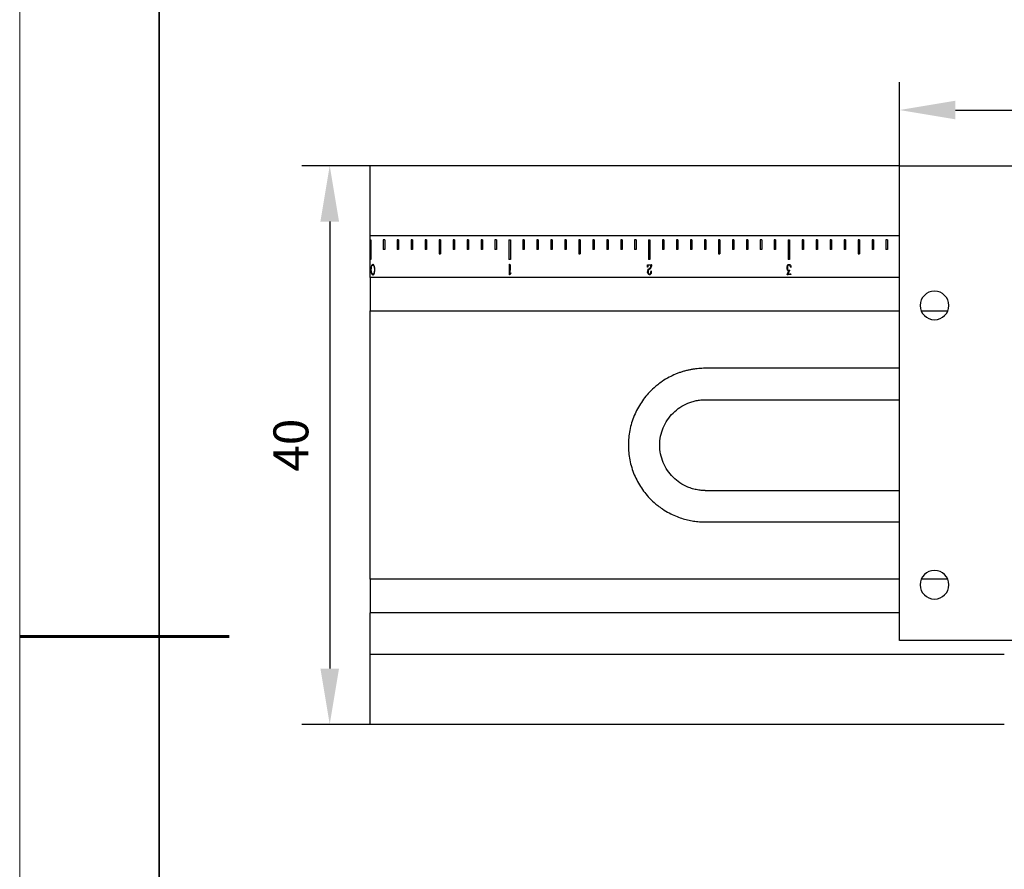
# Model space of a CAD drawing. Units: millimetres. Extents: x 12016 to 12313, y -7569 to -7359.
# Drawn here: x 12016 to 12086, y -7481 to -7420 of the extents above; entities that cross this region are included whole.
import ezdxf

# ---------------------------------------------------------------- set-up
doc = ezdxf.new("R2010")
doc.units = ezdxf.units.MM
doc.header["$LTSCALE"] = 10
doc.header["$PDMODE"] = 34
doc.layers.add('6文字层', color=3, linetype='Continuous')
for name, color, linetype, lineweight in [('7标注层', 4, 'Continuous', 5), ('粗实线层', 7, 'Continuous', 35), ('细实线层', 7, 'Continuous', 18)]:
    doc.layers.add(name, color=color, linetype=linetype, lineweight=lineweight)
doc.styles.add('TH-GBD2M', font='calibri.ttf', dxfattribs={"width": 0.8, "height": 2.5})
doc.dimstyles.new('TH-GBD2M', dxfattribs={"dimtxt": 2.5, "dimasz": 4, "dimexe": 2, "dimexo": 0, "dimgap": 1.5, "dimtad": 1, "dimdec": 4, "dimlfac": 0.1, "dimzin": 9, "dimdsep": 46, "dimtxsty": 'TH-GBD2M', "dimcen": 0, "dimclrt": 3, "dimadec": 0, "dimazin": 3, "dimtfac": 1, "dimtdec": 4, "dimtofl": 0, "dimtmove": 0, "dimatfit": 3, "dimfxl": 1, "dimtolj": 1, "dimtzin": 0, "dimarcsym": 0})

# ---------------------------------------------------------------- blocks, each defined once
blk = doc.blocks.new('*X117')
at = {"layer": '粗实线层'}
blk.add_line((-138.5, 95), (-138.5, -95), dxfattribs=at)
at = {"layer": '粗实线层', "lineweight": 60}
blk.add_line((-148.5, 0), (-133.5, 0), dxfattribs=at)
at = {"layer": '细实线层'}
blk.add_line((-148.5, 105), (-148.5, -105), dxfattribs=at)
blk = doc.blocks.new('*D146')
at = {"layer": '7标注层', "color": 0, "lineweight": -2, "transparency": 16777216}
for p, q in [((12040.609, -7430.638), (12035.724, -7430.638)), ((12037.724, -7434.638), (12037.724, -7466.638)), ((12040.609, -7470.638), (12035.724, -7470.638))]:
    blk.add_line(p, q, dxfattribs=at)
at = {"layer": '7标注层', "color": 0, "transparency": 16777216}
for points in [[(12037.057, -7434.638), (12038.391, -7434.638), (12037.724, -7430.638)], [(12037.057, -7466.638), (12038.391, -7466.638), (12037.724, -7470.638)]]:
    blk.add_solid(points, dxfattribs=at)
at = {"layer": 'Defpoints', "color": 0, "transparency": 16777216}
for p in [(12040.609, -7430.638), (12037.724, -7470.638), (12040.609, -7470.638)]:
    blk.add_point(p, dxfattribs=at)
at = {"layer": '7标注层', "color": 3, "transparency": 16777216, "insert": (12034.943, -7450.638), "char_height": 2.5, "attachment_point": 5, "rotation": 90, "style": 'TH-GBD2M'}
blk.add_mtext('\\A1;40', dxfattribs=at)
blk = doc.blocks.new('*D147')
at = {"layer": '7标注层', "color": 0, "lineweight": -2, "transparency": 16777216}
for p, q in [((12078.533, -7430.638), (12078.533, -7424.645)), ((12103.533, -7430.638), (12103.533, -7424.645)), ((12082.533, -7426.645), (12099.533, -7426.645))]:
    blk.add_line(p, q, dxfattribs=at)
at = {"layer": '7标注层', "color": 0, "transparency": 16777216}
for points in [[(12082.533, -7425.978), (12082.533, -7427.311), (12078.533, -7426.645)], [(12099.533, -7425.978), (12099.533, -7427.311), (12103.533, -7426.645)]]:
    blk.add_solid(points, dxfattribs=at)
at = {"layer": 'Defpoints', "color": 0, "transparency": 16777216}
for p in [(12103.533, -7426.645), (12078.533, -7430.638), (12103.533, -7430.638)]:
    blk.add_point(p, dxfattribs=at)
at = {"layer": '7标注层', "color": 3, "transparency": 16777216, "insert": (12091.033, -7423.864), "char_height": 2.5, "attachment_point": 5, "style": 'TH-GBD2M'}
blk.add_mtext('\\A1;25', dxfattribs=at)

msp = doc.modelspace()

# ---------------------------------------------------------------- linework, layer by layer
at = {"color": 7, "linetype": 'Continuous', "lineweight": 25}
for p, q in [((12078.53306, -7430.63785), (12040.60931, -7430.63785)), ((12040.60931, -7435.63781), (12040.60931, -7430.63785)), ((12078.53309, -7430.63785), (12103.53309, -7430.63785)), ((12078.53309, -7464.63785), (12078.53309, -7430.63785)), ((12040.60931, -7435.63785), (12078.53309, -7435.63785)), ((12040.60931, -7435.93785), (12040.60931, -7435.63785)), ((12040.60931, -7435.93785), (12040.65931, -7435.93785)), ((12040.60931, -7437.33785), (12040.60931, -7435.93785)), ((12040.65931, -7435.93785), (12040.65931, -7437.33785)), ((12041.55931, -7435.93785), (12041.55931, -7436.63785)), ((12041.65931, -7435.93785), (12041.55931, -7435.93785)), ((12041.65931, -7435.93785), (12041.65931, -7436.63785)), ((12042.55931, -7435.93785), (12042.55931, -7436.63785)), ((12042.65931, -7435.93785), (12042.55931, -7435.93785)), ((12042.65931, -7435.93785), (12042.65931, -7436.63785)), ((12043.55931, -7435.93785), (12043.55931, -7436.63785)), ((12043.65931, -7435.93785), (12043.55931, -7435.93785)), ((12043.65931, -7435.93785), (12043.65931, -7436.63785)), ((12044.55931, -7435.93785), (12044.55931, -7436.63785)), ((12044.65931, -7435.93785), (12044.55931, -7435.93785)), ((12044.65931, -7435.93785), (12044.65931, -7436.63785)), ((12045.65931, -7435.93785), (12045.55931, -7435.93785)), ((12045.55931, -7435.93785), (12045.55931, -7436.93785)), ((12045.65931, -7435.93785), (12045.65931, -7436.93785)), ((12046.65931, -7435.93785), (12046.55931, -7435.93785)), ((12046.55931, -7435.93785), (12046.55931, -7436.63785)), ((12046.65931, -7435.93785), (12046.65931, -7436.63785)), ((12047.65931, -7435.93785), (12047.55931, -7435.93785)), ((12047.55931, -7435.93785), (12047.55931, -7436.63785)), ((12047.65931, -7435.93785), (12047.65931, -7436.63785)), ((12048.65931, -7435.93785), (12048.55931, -7435.93785)), ((12048.55931, -7435.93785), (12048.55931, -7436.63785)), ((12048.65931, -7435.93785), (12048.65931, -7436.63785)), ((12049.65931, -7435.93785), (12049.55931, -7435.93785)), ((12049.55931, -7435.93785), (12049.55931, -7436.63785)), ((12049.65931, -7435.93785), (12049.65931, -7436.63785)), ((12050.55931, -7435.93785), (12050.65931, -7435.93785)), ((12050.55931, -7435.93785), (12050.55931, -7437.33785)), ((12050.65931, -7435.93785), (12050.65931, -7437.33785)), ((12051.65931, -7435.93785), (12051.55931, -7435.93785)), ((12051.55931, -7435.93785), (12051.55931, -7436.63785)), ((12051.65931, -7435.93785), (12051.65931, -7436.63785)), ((12052.65931, -7435.93785), (12052.55931, -7435.93785)), ((12052.55931, -7435.93785), (12052.55931, -7436.63785)), ((12052.65931, -7435.93785), (12052.65931, -7436.63785)), ((12053.65931, -7435.93785), (12053.55931, -7435.93785)), ((12053.55931, -7435.93785), (12053.55931, -7436.63785)), ((12053.65931, -7435.93785), (12053.65931, -7436.63785)), ((12054.65931, -7435.93785), (12054.55931, -7435.93785)), ((12054.55931, -7435.93785), (12054.55931, -7436.63785)), ((12054.65931, -7435.93785), (12054.65931, -7436.63785)), ((12055.65931, -7435.93785), (12055.55931, -7435.93785)), ((12055.55931, -7435.93785), (12055.55931, -7436.93785)), ((12055.65931, -7435.93785), (12055.65931, -7436.93785)), ((12056.65931, -7435.93785), (12056.55931, -7435.93785)), ((12056.55931, -7435.93785), (12056.55931, -7436.63785)), ((12056.65931, -7435.93785), (12056.65931, -7436.63785)), ((12057.65931, -7435.93785), (12057.55931, -7435.93785)), ((12057.55931, -7435.93785), (12057.55931, -7436.63785)), ((12057.65931, -7435.93785), (12057.65931, -7436.63785)), ((12058.65931, -7435.93785), (12058.55931, -7435.93785)), ((12058.55931, -7435.93785), (12058.55931, -7436.63785)), ((12058.65931, -7435.93785), (12058.65931, -7436.63785)), ((12059.65931, -7435.93785), (12059.55931, -7435.93785)), ((12059.55931, -7435.93785), (12059.55931, -7436.63785)), ((12059.65931, -7435.93785), (12059.65931, -7436.63785)), ((12060.55931, -7435.93785), (12060.65931, -7435.93785)), ((12060.55931, -7435.93785), (12060.55931, -7437.33785)), ((12060.65931, -7435.93785), (12060.65931, -7437.33785)), ((12061.65931, -7435.93785), (12061.55931, -7435.93785)), ((12061.55931, -7435.93785), (12061.55931, -7436.63785)), ((12061.65931, -7435.93785), (12061.65931, -7436.63785)), ((12062.55931, -7435.93785), (12062.55931, -7436.63785)), ((12062.65931, -7435.93785), (12062.55931, -7435.93785)), ((12062.65931, -7435.93785), (12062.65931, -7436.63785)), ((12063.55931, -7435.93785), (12063.55931, -7436.63785)), ((12063.65931, -7435.93785), (12063.55931, -7435.93785)), ((12063.65931, -7435.93785), (12063.65931, -7436.63785)), ((12064.55931, -7435.93785), (12064.55931, -7436.63785)), ((12064.65931, -7435.93785), (12064.55931, -7435.93785)), ((12064.65931, -7435.93785), (12064.65931, -7436.63785)), ((12065.55931, -7435.93785), (12065.55931, -7436.93785)), ((12065.65931, -7435.93785), (12065.55931, -7435.93785)), ((12065.65931, -7435.93785), (12065.65931, -7436.93785)), ((12066.65931, -7435.93785), (12066.55931, -7435.93785)), ((12066.55931, -7435.93785), (12066.55931, -7436.63785)), ((12066.65931, -7435.93785), (12066.65931, -7436.63785)), ((12067.65931, -7435.93785), (12067.55931, -7435.93785)), ((12067.55931, -7435.93785), (12067.55931, -7436.63785)), ((12067.65931, -7435.93785), (12067.65931, -7436.63785)), ((12068.65931, -7435.93785), (12068.55931, -7435.93785)), ((12068.55931, -7435.93785), (12068.55931, -7436.63785)), ((12068.65931, -7435.93785), (12068.65931, -7436.63785)), ((12069.65931, -7435.93785), (12069.55931, -7435.93785)), ((12069.55931, -7435.93785), (12069.55931, -7436.63785)), ((12069.65931, -7435.93785), (12069.65931, -7436.63785)), ((12070.55931, -7435.93785), (12070.65931, -7435.93785)), ((12070.55931, -7435.93785), (12070.55931, -7437.33785)), ((12070.65931, -7435.93785), (12070.65931, -7437.33785)), ((12071.65931, -7435.93785), (12071.55931, -7435.93785)), ((12071.55931, -7435.93785), (12071.55931, -7436.63785)), ((12071.65931, -7435.93785), (12071.65931, -7436.63785)), ((12072.65931, -7435.93785), (12072.55931, -7435.93785)), ((12072.55931, -7435.93785), (12072.55931, -7436.63785)), ((12072.65931, -7435.93785), (12072.65931, -7436.63785)), ((12073.65931, -7435.93785), (12073.55931, -7435.93785)), ((12073.55931, -7435.93785), (12073.55931, -7436.63785)), ((12073.65931, -7435.93785), (12073.65931, -7436.63785)), ((12074.65931, -7435.93785), (12074.55931, -7435.93785)), ((12074.55931, -7435.93785), (12074.55931, -7436.63785)), ((12074.65931, -7435.93785), (12074.65931, -7436.63785)), ((12075.65931, -7435.93785), (12075.55931, -7435.93785)), ((12075.55931, -7435.93785), (12075.55931, -7436.93785)), ((12075.65931, -7435.93785), (12075.65931, -7436.93785)), ((12076.65931, -7435.93785), (12076.55931, -7435.93785)), ((12076.55931, -7435.93785), (12076.55931, -7436.63785)), ((12076.65931, -7435.93785), (12076.65931, -7436.63785)), ((12077.65931, -7435.93785), (12077.55931, -7435.93785)), ((12077.55931, -7435.93785), (12077.55931, -7436.63785)), ((12077.65931, -7435.93785), (12077.65931, -7436.63785)), ((12041.65931, -7436.63785), (12041.55931, -7436.63785)), ((12042.65931, -7436.63785), (12042.55931, -7436.63785)), ((12043.65931, -7436.63785), (12043.55931, -7436.63785)), ((12044.65931, -7436.63785), (12044.55931, -7436.63785)), ((12046.65931, -7436.63785), (12046.55931, -7436.63785)), ((12047.65931, -7436.63785), (12047.55931, -7436.63785)), ((12048.65931, -7436.63785), (12048.55931, -7436.63785)), ((12049.65931, -7436.63785), (12049.55931, -7436.63785)), ((12051.65931, -7436.63785), (12051.55931, -7436.63785)), ((12052.65931, -7436.63785), (12052.55931, -7436.63785)), ((12053.65931, -7436.63785), (12053.55931, -7436.63785)), ((12054.65931, -7436.63785), (12054.55931, -7436.63785)), ((12056.65931, -7436.63785), (12056.55931, -7436.63785)), ((12057.65931, -7436.63785), (12057.55931, -7436.63785)), ((12058.65931, -7436.63785), (12058.55931, -7436.63785)), ((12059.65931, -7436.63785), (12059.55931, -7436.63785)), ((12061.65931, -7436.63785), (12061.55931, -7436.63785)), ((12062.65931, -7436.63785), (12062.55931, -7436.63785)), ((12063.65931, -7436.63785), (12063.55931, -7436.63785)), ((12064.65931, -7436.63785), (12064.55931, -7436.63785)), ((12066.65931, -7436.63785), (12066.55931, -7436.63785)), ((12067.65931, -7436.63785), (12067.55931, -7436.63785)), ((12068.65931, -7436.63785), (12068.55931, -7436.63785)), ((12069.65931, -7436.63785), (12069.55931, -7436.63785)), ((12071.65931, -7436.63785), (12071.55931, -7436.63785)), ((12072.65931, -7436.63785), (12072.55931, -7436.63785)), ((12073.65931, -7436.63785), (12073.55931, -7436.63785)), ((12074.65931, -7436.63785), (12074.55931, -7436.63785)), ((12076.65931, -7436.63785), (12076.55931, -7436.63785)), ((12077.65931, -7436.63785), (12077.55931, -7436.63785)), ((12040.65931, -7437.33785), (12040.60931, -7437.33785)), ((12040.60931, -7438.63785), (12040.60931, -7437.33785)), ((12045.55931, -7436.93785), (12045.65931, -7436.93785)), ((12050.65931, -7437.33785), (12050.55931, -7437.33785)), ((12055.55931, -7436.93785), (12055.65931, -7436.93785)), ((12060.65931, -7437.33785), (12060.55931, -7437.33785)), ((12065.55931, -7436.93785), (12065.65931, -7436.93785)), ((12070.65931, -7437.33785), (12070.55931, -7437.33785)), ((12075.55931, -7436.93785), (12075.65931, -7436.93785)), ((12050.60027, -7438.44569), (12050.60147, -7437.83457)), ((12050.62448, -7437.69188), (12050.6301, -7437.70689)), ((12050.6301, -7437.70689), (12050.64289, -7437.74831)), ((12050.63471, -7437.9094), (12050.63368, -7438.36045)), ((12060.48521, -7437.90718), (12060.47941, -7437.7553)), ((12060.50123, -7437.90718), (12060.48521, -7437.90718)), ((12060.50583, -7437.80695), (12060.50123, -7437.90718)), ((12060.51402, -7437.72069), (12060.74295, -7437.7149)), ((12060.72915, -7437.75871), (12060.52322, -7437.76553)), ((12060.57146, -7438.02327), (12060.62789, -7437.98764)), ((12060.6405, -7438.02787), (12060.59328, -7438.05788)), ((12060.72676, -7437.80695), (12060.72915, -7437.75871)), ((12060.73494, -7438.18675), (12060.73596, -7438.14874)), ((12060.73596, -7438.14874), (12060.75335, -7438.14874)), ((12070.57027, -7438.22937), (12070.60488, -7438.16374)), ((12070.59448, -7438.12913), (12070.61289, -7438.12692)), ((12070.61289, -7438.12692), (12070.6209, -7438.11191)), ((12070.64971, -7438.16033), (12070.63471, -7438.16595)), ((12070.63829, -7438.1097), (12070.6567, -7438.14533)), ((12070.65891, -7438.15675), (12070.64971, -7438.16033)), ((12070.74756, -7437.92781), (12070.73494, -7437.92781)), ((12070.74636, -7437.88298), (12070.74756, -7437.92781)), ((12078.53309, -7438.63785), (12040.60931, -7438.63785)), ((12040.60931, -7438.63785), (12040.60931, -7441.03316)), ((12050.61289, -7438.44569), (12050.60027, -7438.44569)), ((12050.62669, -7438.42029), (12050.61289, -7438.44569)), ((12050.63368, -7438.36045), (12050.69352, -7438.30863)), ((12050.69352, -7438.30863), (12050.69812, -7438.32824)), ((12070.50941, -7438.43751), (12070.48742, -7438.40989)), ((12070.49561, -7438.38585), (12070.50822, -7438.37546)), ((12070.53243, -7438.44569), (12070.52322, -7438.45489)), ((12070.54385, -7438.43529), (12070.53243, -7438.44569)), ((12070.57487, -7438.29602), (12070.53805, -7438.39387)), ((12070.68892, -7438.41807), (12070.54385, -7438.43529)), ((12070.63829, -7438.38585), (12070.67272, -7438.38006)), ((12070.72574, -7438.41688), (12070.68892, -7438.41807)), ((12070.71073, -7438.36966), (12070.72216, -7438.36506)), ((12070.72216, -7438.36506), (12070.75096, -7438.40767)), ((12040.60931, -7441.03316), (12078.53309, -7441.03316)), ((12080.08836, -7441.03316), (12081.96682, -7441.03316)), ((12078.53309, -7445.13785), (12064.60931, -7445.13785)), ((12064.60931, -7447.38785), (12078.53309, -7447.38785)), ((12064.60931, -7453.88785), (12078.53309, -7453.88785)), ((12064.60931, -7456.13785), (12078.53309, -7456.13785)), ((12078.53309, -7460.24253), (12040.60931, -7460.24253)), ((12040.60931, -7460.24253), (12040.60931, -7462.63785)), ((12081.97781, -7460.24253), (12080.09935, -7460.24253)), ((12040.60931, -7465.63785), (12040.60931, -7462.63785)), ((12078.53309, -7462.63785), (12040.60931, -7462.63785)), ((12088.53309, -7464.63785), (12078.53309, -7464.63785)), ((12086.03306, -7465.63785), (12040.60931, -7465.63785)), ((12040.60931, -7470.63785), (12040.60931, -7465.63789)), ((12086.03309, -7470.63785), (12040.60931, -7470.63785))]:
    msp.add_line(p, q, dxfattribs=at)
for centre, start, end in [((12081.03309, -7440.63785), 0, 180), ((12081.03309, -7440.63785), 180, 0), ((12081.03309, -7460.63785), 0, 180), ((12081.03309, -7460.63785), 180, 0)]:
    msp.add_arc(centre, 1.025, start, end, dxfattribs=at)
for points, knots in [([(12040.80381, -7437.70348), (12040.76824, -7437.70848), (12040.74259, -7437.73986), (12040.71017, -7437.80376), (12040.69929, -7437.8382), (12040.67509, -7437.94291), (12040.67304, -7438.01505), (12040.67255, -7438.08669)], [0, 0, 0, 0, 0.25, 0.25, 0.5, 0.5, 1, 1, 1, 1]), ([(12040.67255, -7438.08669), (12040.67606, -7438.15633), (12040.6824, -7438.2265), (12040.71252, -7438.32668), (12040.72716, -7438.35874), (12040.75548, -7438.4027), (12040.76539, -7438.41757), (12040.79323, -7438.4386), (12040.81054, -7438.44453), (12040.82802, -7438.4445)], [0, 0, 0, 0, 0.5, 0.5, 0.75, 0.75, 0.875, 0.875, 1, 1, 1, 1]), ([(12040.70255, -7438.0843), (12040.70118, -7438.02182), (12040.70358, -7437.95897), (12040.72246, -7437.86713), (12040.73094, -7437.83687), (12040.74916, -7437.79368), (12040.75604, -7437.77937), (12040.77656, -7437.75575), (12040.79037, -7437.74619), (12040.80603, -7437.7449)], [0, 0, 0, 0, 0.5, 0.5, 0.75, 0.75, 0.875, 0.875, 1, 1, 1, 1]), ([(12040.82682, -7438.40307), (12040.81169, -7438.40197), (12040.79728, -7438.39525), (12040.7746, -7438.37514), (12040.76669, -7438.36184), (12040.74464, -7438.32214), (12040.73423, -7438.29344), (12040.71184, -7438.20541), (12040.70614, -7438.14474), (12040.70255, -7438.0843)], [0, 0, 0, 0, 0.125, 0.125, 0.25, 0.25, 0.5, 0.5, 1, 1, 1, 1]), ([(12040.9603, -7438.06129), (12040.95555, -7437.99153), (12040.94802, -7437.92143), (12040.91699, -7437.82124), (12040.90453, -7437.78825), (12040.87784, -7437.74309), (12040.86728, -7437.72857), (12040.83873, -7437.70829), (12040.82132, -7437.70247), (12040.80381, -7437.70348)], [0, 0, 0, 0, 0.5, 0.5, 0.75, 0.75, 0.875, 0.875, 1, 1, 1, 1]), ([(12040.80603, -7437.7449), (12040.82545, -7437.74514), (12040.84322, -7437.75685), (12040.86733, -7437.78728), (12040.87638, -7437.80463), (12040.89956, -7437.85799), (12040.90887, -7437.89591), (12040.92852, -7438.01062), (12040.93111, -7438.08851), (12040.92689, -7438.16595)], [0, 0, 0, 0, 0.125, 0.125, 0.25, 0.25, 0.5, 0.5, 1, 1, 1, 1]), ([(12040.92689, -7438.16595), (12040.92247, -7438.21085), (12040.91659, -7438.25585), (12040.89676, -7438.32057), (12040.88913, -7438.34201), (12040.86619, -7438.38091), (12040.84918, -7438.39933), (12040.82682, -7438.40307)], [0, 0, 0, 0, 0.5, 0.5, 0.75, 0.75, 1, 1, 1, 1]), ([(12040.82802, -7438.4445), (12040.86339, -7438.43831), (12040.89018, -7438.4086), (12040.9209, -7438.34392), (12040.93168, -7438.30951), (12040.95608, -7438.20493), (12040.95915, -7438.13287), (12040.9603, -7438.06129)], [0, 0, 0, 0, 0.25, 0.25, 0.5, 0.5, 1, 1, 1, 1]), ([(12050.60147, -7437.83457), (12050.60212, -7437.80798), (12050.60273, -7437.7814), (12050.60345, -7437.74152), (12050.60458, -7437.72823), (12050.60629, -7437.70842), (12050.60696, -7437.70181), (12050.60867, -7437.69188), (12050.60924, -7437.68866), (12050.61096, -7437.68238), (12050.61277, -7437.67847), (12050.6163, -7437.67927)], [0, 0, 0, 0, 0.5, 0.5, 0.75, 0.75, 0.875, 0.875, 0.9375, 0.9375, 1, 1, 1, 1]), ([(12050.64289, -7437.74831), (12050.64539, -7437.7547), (12050.64777, -7437.76115), (12050.65086, -7437.77096), (12050.65237, -7437.77436), (12050.65146, -7437.78106), (12050.64943, -7437.78414), (12050.64416, -7437.80039), (12050.64027, -7437.81366), (12050.63355, -7437.85427), (12050.63462, -7437.88195), (12050.63471, -7437.9094)], [0, 0, 0, 0, 0.125, 0.125, 0.1875, 0.1875, 0.25, 0.25, 0.5, 0.5, 1, 1, 1, 1]), ([(12060.47941, -7437.7553), (12060.47904, -7437.74995), (12060.47893, -7437.74459), (12060.47848, -7437.7339), (12060.478, -7437.72723), (12060.48653, -7437.72087), (12060.49261, -7437.72148), (12060.5033, -7437.72063), (12060.50866, -7437.72065), (12060.51402, -7437.72069)], [0, 0, 0, 0, 0.25, 0.25, 0.5, 0.5, 0.75, 0.75, 1, 1, 1, 1]), ([(12060.6209, -7438.43989), (12060.59294, -7438.43772), (12060.56614, -7438.42518), (12060.52632, -7438.38565), (12060.51414, -7438.35939), (12060.4892, -7438.27908), (12060.48832, -7438.22178), (12060.49322, -7438.16595)], [0, 0, 0, 0, 0.25, 0.25, 0.5, 0.5, 1, 1, 1, 1]), ([(12060.49322, -7438.16595), (12060.49811, -7438.13837), (12060.50463, -7438.11085), (12060.52884, -7438.06037), (12060.54909, -7438.04012), (12060.57146, -7438.02327)], [0, 0, 0, 0, 0.5, 0.5, 1, 1, 1, 1]), ([(12060.52322, -7437.76553), (12060.51896, -7437.76579), (12060.51448, -7437.76679), (12060.50991, -7437.77385), (12060.50994, -7437.77827), (12060.50774, -7437.79047), (12060.50685, -7437.79873), (12060.50583, -7437.80695)], [0, 0, 0, 0, 0.25, 0.25, 0.5, 0.5, 1, 1, 1, 1]), ([(12060.59328, -7438.05788), (12060.57544, -7438.06975), (12060.55804, -7438.08359), (12060.53864, -7438.12182), (12060.53279, -7438.14269), (12060.51977, -7438.20568), (12060.52275, -7438.24915), (12060.53004, -7438.29142)], [0, 0, 0, 0, 0.25, 0.25, 0.5, 0.5, 1, 1, 1, 1]), ([(12060.61868, -7438.39267), (12060.64049, -7438.3929), (12060.6618, -7438.38406), (12060.69413, -7438.35474), (12060.70573, -7438.33556), (12060.72901, -7438.2744), (12060.73295, -7438.2303), (12060.73494, -7438.18675)], [0, 0, 0, 0, 0.25, 0.25, 0.5, 0.5, 1, 1, 1, 1]), ([(12060.75335, -7438.25579), (12060.75182, -7438.27672), (12060.74972, -7438.29766), (12060.74064, -7438.33864), (12060.73222, -7438.35813), (12060.71118, -7438.39445), (12060.6989, -7438.41252), (12060.66349, -7438.43506), (12060.6419, -7438.43924), (12060.6209, -7438.43989)], [0, 0, 0, 0, 0.25, 0.25, 0.5, 0.5, 0.75, 0.75, 1, 1, 1, 1]), ([(12060.62789, -7437.98764), (12060.64275, -7437.9776), (12060.65736, -7437.96712), (12060.68297, -7437.94194), (12060.69285, -7437.92669), (12060.71642, -7437.87836), (12060.72558, -7437.84278), (12060.72676, -7437.80695)], [0, 0, 0, 0, 0.25, 0.25, 0.5, 0.5, 1, 1, 1, 1]), ([(12060.75795, -7437.82076), (12060.75256, -7437.86154), (12060.74527, -7437.90326), (12060.71358, -7437.9562), (12060.70176, -7437.97321), (12060.67348, -7438.00309), (12060.65697, -7438.01555), (12060.6405, -7438.02787)], [0, 0, 0, 0, 0.5, 0.5, 0.75, 0.75, 1, 1, 1, 1]), ([(12060.74295, -7437.7149), (12060.74795, -7437.71488), (12060.753, -7437.71602), (12060.75893, -7437.724), (12060.75957, -7437.72899), (12060.7613, -7437.74343), (12060.76143, -7437.75312), (12060.76121, -7437.78216), (12060.75963, -7437.80147), (12060.75795, -7437.82076)], [0, 0, 0, 0, 0.125, 0.125, 0.25, 0.25, 0.5, 0.5, 1, 1, 1, 1]), ([(12070.47362, -7437.93582), (12070.47602, -7437.88592), (12070.48132, -7437.83539), (12070.50975, -7437.76603), (12070.52304, -7437.74395), (12070.55184, -7437.71997), (12070.56262, -7437.71314), (12070.58665, -7437.7062), (12070.59921, -7437.70524), (12070.61169, -7437.70467)], [0, 0, 0, 0, 0.5, 0.5, 0.75, 0.75, 0.875, 0.875, 1, 1, 1, 1]), ([(12070.60488, -7438.16374), (12070.59249, -7438.16473), (12070.5798, -7438.16682), (12070.55576, -7438.16032), (12070.54481, -7438.15361), (12070.5175, -7438.12818), (12070.50592, -7438.10535), (12070.47805, -7438.03611), (12070.4745, -7437.98555), (12070.47362, -7437.93582)], [0, 0, 0, 0, 0.125, 0.125, 0.25, 0.25, 0.5, 0.5, 1, 1, 1, 1]), ([(12070.61408, -7437.74712), (12070.58883, -7437.74929), (12070.5637, -7437.75903), (12070.53033, -7437.79718), (12070.5224, -7437.82236), (12070.50486, -7437.89633), (12070.50322, -7437.94773), (12070.50941, -7437.99804)], [0, 0, 0, 0, 0.25, 0.25, 0.5, 0.5, 1, 1, 1, 1]), ([(12070.50941, -7437.99804), (12070.514, -7438.0259), (12070.51955, -7438.05404), (12070.53852, -7438.09185), (12070.54666, -7438.10362), (12070.56712, -7438.12313), (12070.58033, -7438.13057), (12070.59448, -7438.12913)], [0, 0, 0, 0, 0.5, 0.5, 0.75, 0.75, 1, 1, 1, 1]), ([(12070.61169, -7437.70467), (12070.63281, -7437.70431), (12070.65483, -7437.70572), (12070.69171, -7437.72643), (12070.70589, -7437.74319), (12070.73902, -7437.79719), (12070.7449, -7437.84071), (12070.74636, -7437.88298)], [0, 0, 0, 0, 0.25, 0.25, 0.5, 0.5, 1, 1, 1, 1]), ([(12070.73494, -7437.92781), (12070.72913, -7437.88769), (12070.72616, -7437.84625), (12070.70106, -7437.79079), (12070.68868, -7437.77372), (12070.65524, -7437.7507), (12070.63439, -7437.74701), (12070.61408, -7437.74712)], [0, 0, 0, 0, 0.5, 0.5, 0.75, 0.75, 1, 1, 1, 1]), ([(12070.6209, -7438.11191), (12070.62348, -7438.10742), (12070.62579, -7438.10283), (12070.63109, -7438.09657), (12070.63341, -7438.10049), (12070.63602, -7438.105), (12070.63716, -7438.10735), (12070.63829, -7438.1097)], [0, 0, 0, 0, 0.5, 0.5, 0.75, 0.75, 1, 1, 1, 1]), ([(12050.69812, -7438.32824), (12050.68458, -7438.34224), (12050.67125, -7438.35648), (12050.647, -7438.38697), (12050.63693, -7438.40372), (12050.62669, -7438.42029)], [0, 0, 0, 0, 0.5, 0.5, 1, 1, 1, 1]), ([(12060.53004, -7438.29142), (12060.53612, -7438.31505), (12060.54377, -7438.33856), (12060.56357, -7438.36942), (12060.57247, -7438.37828), (12060.59429, -7438.38951), (12060.60648, -7438.39155), (12060.61868, -7438.39267)], [0, 0, 0, 0, 0.5, 0.5, 0.75, 0.75, 1, 1, 1, 1]), ([(12070.48742, -7438.40989), (12070.4843, -7438.40584), (12070.48073, -7438.40022), (12070.48697, -7438.39182), (12070.49143, -7438.38894), (12070.49561, -7438.38585)], [0, 0, 0, 0, 0.5, 0.5, 1, 1, 1, 1]), ([(12070.75096, -7438.40767), (12070.75327, -7438.41082), (12070.75532, -7438.41403), (12070.75809, -7438.42147), (12070.75155, -7438.42105), (12070.74178, -7438.415), (12070.7334, -7438.41569), (12070.72574, -7438.41688)], [0, 0, 0, 0, 0.25, 0.25, 0.5, 0.5, 1, 1, 1, 1]), ([(12040.60931, -7460.24253), (12040.60931, -7460.16865), (12040.60931, -7460.02105), (12040.60931, -7459.79089), (12040.60931, -7459.5547), (12040.60931, -7459.31183), (12040.60931, -7459.06245), (12040.60931, -7458.80652), (12040.60931, -7458.54404), (12040.60931, -7458.00779), (12040.60931, -7457.16011), (12040.60931, -7455.95205), (12040.60931, -7454.68025), (12040.60931, -7452.92177), (12040.60931, -7450.63785), (12040.60931, -7448.35429), (12040.60931, -7446.59579), (12040.60931, -7445.32432), (12040.60931, -7444.11585), (12040.60931, -7443.17422), (12040.60931, -7442.46664), (12040.60931, -7441.96124), (12040.60931, -7441.47988), (12040.60931, -7441.18223), (12040.60931, -7441.03316)], [0, 0, 0, 0, 0.015672227, 0.031310768, 0.046927337, 0.062533692, 0.078141618, 0.093762894, 0.109409271, 0.125092443, 0.187584331, 0.250126388, 0.312618276, 0.375160334, 0.500005671, 0.624851008, 0.687342896, 0.749884954, 0.812376843, 0.874918899, 0.906226927, 0.937446927, 0.968673204, 1, 1, 1, 1]), ([(12064.60931, -7445.13785), (12064.5332, -7445.13876), (12064.37979, -7445.1406), (12064.14833, -7445.15566), (12063.9142, -7445.1802), (12063.67789, -7445.21552), (12063.43989, -7445.26176), (12063.20076, -7445.31935), (12062.96109, -7445.38862), (12062.7215, -7445.46989), (12062.40598, -7445.59347), (12062.00442, -7445.78388), (12061.58007, -7446.03851), (12061.14047, -7446.35846), (12060.60815, -7446.83079), (12060.01398, -7447.55275), (12059.49661, -7448.51337), (12059.17898, -7449.55954), (12059.07482, -7450.64418), (12059.18146, -7451.7274), (12059.49992, -7452.76967), (12060.0169, -7453.72695), (12060.6106, -7454.44744), (12061.14359, -7454.91985), (12061.58417, -7455.23989), (12062.00873, -7455.49407), (12062.47003, -7455.71239), (12062.91133, -7455.87568), (12063.34227, -7455.99609), (12063.77035, -7456.07876), (12064.19238, -7456.12878), (12064.47165, -7456.13485), (12064.60931, -7456.13785)], [0, 0, 0, 0, 0.01305246, 0.02631174, 0.03978353, 0.05347326, 0.0673861, 0.08152698, 0.0959006, 0.11051143, 0.12536371, 0.15477166, 0.18794348, 0.21192437, 0.250316, 0.31295523, 0.37538023, 0.43960227, 0.50043647, 0.56107155, 0.62511323, 0.68734287, 0.74983603, 0.78832471, 0.81245014, 0.8455252, 0.87487163, 0.90137646, 0.92711428, 0.95211129, 0.97639612, 1, 1, 1, 1]), ([(12064.60931, -7453.88785), (12064.54804, -7453.88688), (12064.426, -7453.88497), (12064.24402, -7453.86927), (12064.06405, -7453.84415), (12063.88609, -7453.80871), (12063.71014, -7453.7632), (12063.53621, -7453.70753), (12063.22379, -7453.58803), (12062.79127, -7453.35851), (12062.29686, -7452.95035), (12061.8886, -7452.45576), (12061.5879, -7451.88937), (12061.40002, -7451.27622), (12061.33895, -7450.63785), (12061.40002, -7449.99948), (12061.58789, -7449.38634), (12061.8886, -7448.81994), (12062.29684, -7448.32536), (12062.79129, -7447.91715), (12063.26425, -7447.66626), (12063.66474, -7447.5222), (12063.97411, -7447.44486), (12064.28968, -7447.39662), (12064.50242, -7447.39078), (12064.60931, -7447.38785)], [0, 0, 0, 0, 0.01801953, 0.0358972, 0.05368926, 0.07145275, 0.089245, 0.10712307, 0.12514317, 0.18762093, 0.25010109, 0.31257885, 0.375059, 0.43753676, 0.50001691, 0.56249467, 0.62497483, 0.68745259, 0.74993274, 0.81241049, 0.87489065, 0.90632035, 0.93744472, 0.9685694, 1, 1, 1, 1])]:
    msp.add_open_spline(points, degree=3, knots=knots, dxfattribs=at)
for points in [[(12050.6163, -7437.67927), (12050.62039, -7437.68237), (12050.6229, -7437.68699), (12050.62448, -7437.69188)], [(12060.75335, -7438.14874), (12060.75567, -7438.18438), (12060.75599, -7438.22016), (12060.75335, -7438.25579)], [(12070.50822, -7438.37546), (12070.52779, -7438.32628), (12070.54648, -7438.27664), (12070.57027, -7438.22937)], [(12070.63471, -7438.16595), (12070.61394, -7438.20893), (12070.59343, -7438.25204), (12070.57487, -7438.29602)], [(12070.6567, -7438.14533), (12070.65902, -7438.1489), (12070.65992, -7438.15268), (12070.65891, -7438.15675)], [(12070.52322, -7438.45489), (12070.51846, -7438.44923), (12070.5139, -7438.44339), (12070.50941, -7438.43751)], [(12070.53805, -7438.39387), (12070.57142, -7438.39061), (12070.60497, -7438.38953), (12070.63829, -7438.38585)], [(12070.67272, -7438.38006), (12070.68558, -7438.37735), (12070.6981, -7438.37328), (12070.71073, -7438.36966)]]:
    msp.add_open_spline(points, degree=3, dxfattribs=at)

# ---------------------------------------------------------------- block references
at = {"layer": '6文字层'}
msp.add_blockref('*X117', (12164.02152, -7464.34551), dxfattribs=at)

# ---------------------------------------------------------------- dimensions: what is measured, and where the dimension line sits
at = {"layer": '7标注层'}
dim = msp.add_linear_dim(base=(12103.53312, -7426.64452), p1=(12078.53306, -7430.63785), p2=(12103.53312, -7430.63785), text='25', dimstyle='TH-GBD2M', dxfattribs=at)
dim.commit()
dim.dimension.update_dxf_attribs({"geometry": '*D147', "text_midpoint": (12091.03309, -7423.86375)})
dim = msp.add_linear_dim(base=(12037.72398, -7470.63785), p1=(12040.60931, -7430.63785), p2=(12040.60931, -7470.63785), angle=90, text='<>0', dimstyle='TH-GBD2M', dxfattribs=at)
dim.commit()
dim.dimension.update_dxf_attribs({"geometry": '*D146', "text_midpoint": (12034.94321, -7450.63785)})

doc.saveas('drawing.dxf')
